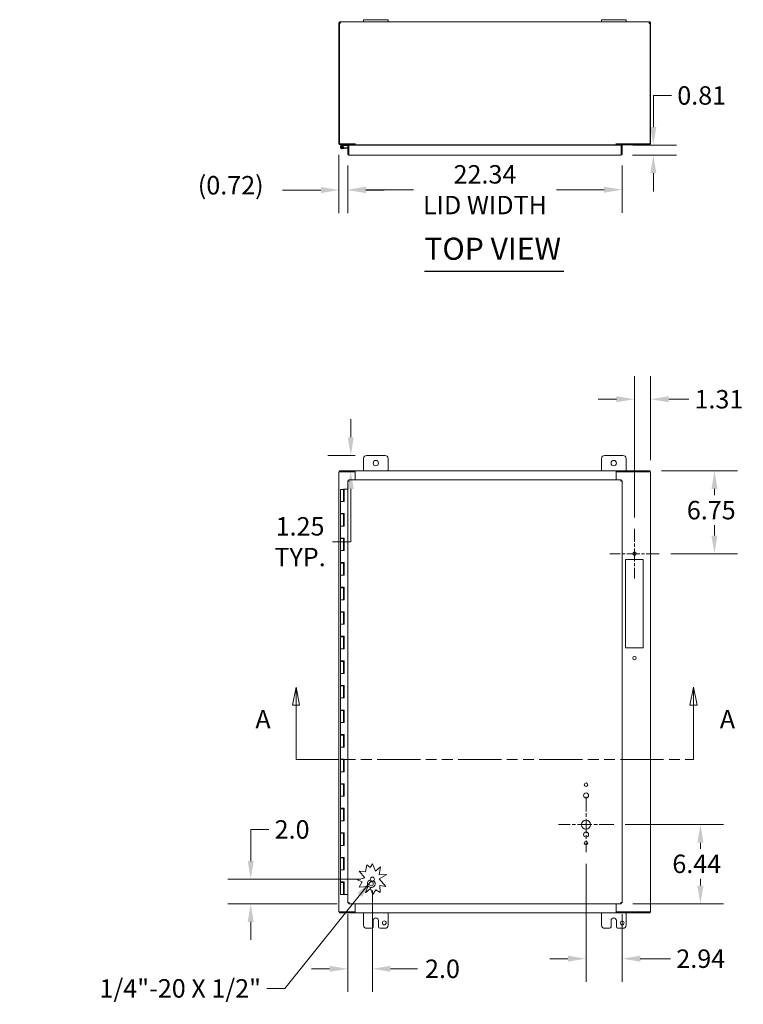
# Model space of a CAD drawing. Units: inches. Extents: x 11 to 245, y 6 to 148.
# Drawn here: x 42 to 101, y 68 to 148 of the extents above; entities that cross this region are included whole.
import ezdxf

# ---------------------------------------------------------------- set-up
doc = ezdxf.new("R2010")
doc.units = ezdxf.units.IN
doc.header["$LTSCALE"] = 15
doc.header["$MEASUREMENT"] = 0
doc.linetypes.add('CHAIN', pattern=[0.7087, 0.4724, -0.0591, 0.1181, -0.0591])
doc.linetypes.add('DOUBLE_DASH_CHAIN', pattern=[1.2403, 0.6614, -0.0827, 0.1654, -0.0827, 0.1654, -0.0827])
for name, color, linetype, lineweight in [('Center Mark (ANSI)', 7, 'Continuous', 5), ('Dimension (ANSI)', 7, 'Continuous', 5), ('Section Line (ANSI)', 7, 'DOUBLE_DASH_CHAIN', 5), ('Symbol (ANSI)', 7, 'Continuous', 5), ('Visible (ANSI)', 7, 'Continuous', 5)]:
    doc.layers.add(name, color=color, linetype=linetype, lineweight=lineweight)
doc.styles.add('ROMANS', font='romans.shx')
doc.styles.add('Text Style168', font='tahoma.ttf')
doc.dimstyles.new('Default (ANSI)', dxfattribs={"dimscale": 15, "dimtxt": 0.1, "dimasz": 0.098425, "dimexe": 0.125, "dimexo": 0.0625, "dimgap": 0.031496, "dimtad": 0, "dimtih": 1, "dimtoh": 1, "dimrnd": 1e-08, "dimzin": 0, "dimdsep": 46, "dimtxsty": 'ROMANS', "dimcen": 0.09, "dimdle": 0.393701, "dimclrd": 256, "dimclre": 256, "dimclrt": 256, "dimadec": 0, "dimazin": 0, "dimtfac": 1, "dimtofl": 0, "dimtmove": 0, "dimatfit": 3, "dimfxl": 1, "dimtolj": 1, "dimtzin": 0, "dimlwd": -1, "dimlwe": -1, "dimarcsym": 0})
doc.dimstyles.new('Default (ANSI)$7', dxfattribs={"dimscale": 15, "dimtxt": 0.1, "dimasz": 0.098425, "dimexe": 0.125, "dimexo": 0.0625, "dimgap": 0.031496, "dimtad": 0, "dimtih": 1, "dimtoh": 1, "dimrnd": 1e-08, "dimzin": 0, "dimdsep": 46, "dimtxsty": 'ROMANS', "dimcen": 0.09, "dimdle": 0.393701, "dimclrd": 256, "dimclre": 256, "dimclrt": 256, "dimadec": 0, "dimazin": 0, "dimtfac": 1, "dimtofl": 0, "dimtmove": 0, "dimatfit": 3, "dimfxl": 1, "dimtolj": 1, "dimtzin": 0, "dimlwd": -1, "dimlwe": -1, "dimarcsym": 0})

# ---------------------------------------------------------------- blocks, each defined once
blk = doc.blocks.new('2dTransSection0')
at = {"layer": 'Section Line (ANSI)', "linetype": 'Continuous'}
for p, q in [((4.2797, 6.2602), (4.2602, 6.1622)), ((4.2797, 6.1622), (4.2797, 6.2602)), ((4.2992, 6.1622), (4.2797, 6.2602)), ((6.4384, 6.2602), (6.4189, 6.1622)), ((6.4384, 6.1622), (6.4384, 6.2602)), ((6.4579, 6.1622), (6.4384, 6.2602)), ((4.2602, 6.1622), (4.2992, 6.1622)), ((4.2797, 5.8665), (4.2797, 6.1622)), ((6.4189, 6.1622), (6.4579, 6.1622)), ((6.4384, 5.8665), (6.4384, 6.1622)), ((4.2797, 5.8665), (4.2956, 5.8665)), ((6.4225, 5.8665), (6.4384, 5.8665))]:
    blk.add_line(p, q, dxfattribs=at)
at = {"layer": 'Section Line (ANSI)', "linetype": 'DOUBLE_DASH_CHAIN', "ltscale": 0.023667}
blk.add_line((4.2797, 5.8665), (6.4384, 5.8665), dxfattribs=at)
at = {"layer": 'Section Line (ANSI)', "linetype": 'Continuous', "flags": 128}
for points in [[(4.2992, 6.1622), (4.2797, 6.2602), (4.2602, 6.1622), (4.2992, 6.1622)], [(6.4579, 6.1622), (6.4384, 6.2602), (6.4189, 6.1622), (6.4579, 6.1622)]]:
    blk.add_lwpolyline(points, dxfattribs=at)
at = {"layer": 'Section Line (ANSI)'}
for points in [[(4.2992, 6.1622), (4.2797, 6.2602), (4.2602, 6.1622), (4.2992, 6.1622)], [(6.4579, 6.1622), (6.4384, 6.2602), (6.4189, 6.1622), (6.4579, 6.1622)]]:
    blk.add_solid(points, dxfattribs=at)
at = {"layer": 'Section Line (ANSI)', "char_height": 0.1, "attachment_point": 7, "style": 'ROMANS'}
for insert in [(4.059, 6.0043), (6.581, 6.0043)]:
    blk.add_mtext('A', dxfattribs=dict(at, insert=insert))
blk = doc.blocks.new('*D18')
at = {"layer": 'Defpoints', "color": 0, "transparency": 16777216}
for p in [(93.075, 117.336), (93.075, 111.431), (91.762, 106.775)]:
    blk.add_point(p, dxfattribs=at)
at = {"layer": 'Dimension (ANSI)', "transparency": 16777216}
for p, q in [((91.762, 107.713), (91.762, 119.211)), ((93.075, 112.368), (93.075, 119.211)), ((90.286, 117.336), (88.81, 117.336)), ((94.552, 117.336), (96.178, 117.336))]:
    blk.add_line(p, q, dxfattribs=at)
for points in [[(90.286, 117.582), (90.286, 117.09), (91.762, 117.336)], [(94.552, 117.582), (94.552, 117.09), (93.075, 117.336)]]:
    blk.add_solid(points, dxfattribs=at)
at = {"layer": 'Dimension (ANSI)', "transparency": 16777216, "insert": (96.651, 118.086), "char_height": 1.5, "attachment_point": 1, "style": 'ROMANS'}
blk.add_mtext('\\A1;1.31', dxfattribs=at)
blk = doc.blocks.new('*D19')
at = {"layer": 'Defpoints', "color": 0, "transparency": 16777216}
for p in [(93.038, 111.51), (98.277, 111.51), (93.778, 104.76)]:
    blk.add_point(p, dxfattribs=at)
at = {"layer": 'Dimension (ANSI)', "transparency": 16777216}
for p, q in [((93.976, 111.51), (100.152, 111.51)), ((98.277, 110.033), (98.277, 109.527)), ((98.277, 106.236), (98.277, 107.082)), ((94.715, 104.76), (100.152, 104.76))]:
    blk.add_line(p, q, dxfattribs=at)
for points in [[(98.031, 110.033), (98.523, 110.033), (98.277, 111.51)], [(98.031, 106.236), (98.523, 106.236), (98.277, 104.76)]]:
    blk.add_solid(points, dxfattribs=at)
at = {"layer": 'Dimension (ANSI)', "transparency": 16777216, "insert": (96.027, 109.055), "char_height": 1.5, "attachment_point": 1, "style": 'ROMANS'}
blk.add_mtext('\\A1;6.75', dxfattribs=at)
blk = doc.blocks.new('*D20')
at = {"layer": 'Defpoints', "color": 0, "transparency": 16777216}
for p in [(69.945, 112.76), (67.732, 111.51), (68.653, 111.51)]:
    blk.add_point(p, dxfattribs=at)
at = {"layer": 'Dimension (ANSI)', "transparency": 16777216}
for p, q in [((68.653, 114.236), (68.653, 115.712)), ((69.008, 112.76), (66.778, 112.76)), ((68.67, 111.51), (70.528, 111.51)), ((68.653, 110.033), (68.653, 105.736)), ((68.653, 105.736), (67.176, 105.736))]:
    blk.add_line(p, q, dxfattribs=at)
for points in [[(68.407, 114.236), (68.899, 114.236), (68.653, 112.76)], [(68.407, 110.033), (68.899, 110.033), (68.653, 111.51)]]:
    blk.add_solid(points, dxfattribs=at)
at = {"layer": 'Dimension (ANSI)', "transparency": 16777216, "insert": (64.525, 105.736), "char_height": 1.5, "attachment_point": 5, "style": 'ROMANS'}
blk.add_mtext('\\A1;1.25\\PTYP.', dxfattribs=at)
blk = doc.blocks.new('*D21')
at = {"layer": 'Defpoints', "color": 0, "transparency": 16777216}
for p in [(87.818, 80.45), (90.756, 76.337), (90.756, 71.786)]:
    blk.add_point(p, dxfattribs=at)
at = {"layer": 'Dimension (ANSI)', "transparency": 16777216}
for p, q in [((87.818, 79.513), (87.818, 69.911)), ((90.756, 75.399), (90.756, 69.911)), ((86.342, 71.786), (84.866, 71.786)), ((92.233, 71.786), (94.699, 71.786))]:
    blk.add_line(p, q, dxfattribs=at)
for points in [[(86.342, 72.032), (86.342, 71.54), (87.818, 71.786)], [(92.233, 72.032), (92.233, 71.54), (90.756, 71.786)]]:
    blk.add_solid(points, dxfattribs=at)
at = {"layer": 'Dimension (ANSI)', "transparency": 16777216, "insert": (95.172, 72.536), "char_height": 1.5, "attachment_point": 1, "style": 'ROMANS'}
blk.add_mtext('\\A1;2.94', dxfattribs=at)
blk = doc.blocks.new('*D22')
at = {"layer": 'Defpoints', "color": 0, "transparency": 16777216}
for p in [(90.682, 138.023), (90.651, 137.21), (93.298, 137.21)]:
    blk.add_point(p, dxfattribs=at)
at = {"layer": 'Dimension (ANSI)', "transparency": 16777216}
for p, q in [((93.298, 139.499), (93.298, 142.068)), ((93.298, 142.068), (94.774, 142.068)), ((91.619, 138.023), (95.173, 138.023)), ((91.589, 137.21), (95.173, 137.21)), ((93.298, 135.734), (93.298, 134.258))]:
    blk.add_line(p, q, dxfattribs=at)
for points in [[(93.052, 139.499), (93.544, 139.499), (93.298, 138.023)], [(93.052, 135.734), (93.544, 135.734), (93.298, 137.21)]]:
    blk.add_solid(points, dxfattribs=at)
at = {"layer": 'Dimension (ANSI)', "transparency": 16777216, "insert": (95.247, 142.818), "char_height": 1.5, "attachment_point": 1, "style": 'ROMANS'}
blk.add_mtext('\\A1;0.81', dxfattribs=at)
blk = doc.blocks.new('*D23')
at = {"layer": 'Defpoints', "color": 0, "transparency": 16777216}
for p in [(68.413, 137.316), (90.756, 137.316), (90.756, 134.395)]:
    blk.add_point(p, dxfattribs=at)
at = {"layer": 'Dimension (ANSI)', "transparency": 16777216}
for p, q in [((68.413, 136.378), (68.413, 132.52)), ((90.756, 136.378), (90.756, 132.52)), ((69.889, 134.395), (73.755, 134.395)), ((89.28, 134.395), (85.414, 134.395))]:
    blk.add_line(p, q, dxfattribs=at)
for points in [[(69.889, 134.641), (69.889, 134.149), (68.413, 134.395)], [(89.28, 134.641), (89.28, 134.149), (90.756, 134.395)]]:
    blk.add_solid(points, dxfattribs=at)
at = {"layer": 'Dimension (ANSI)', "transparency": 16777216, "insert": (79.584, 134.395), "char_height": 1.5, "attachment_point": 5, "style": 'ROMANS'}
blk.add_mtext('\\A1;22.34\\PLID WIDTH', dxfattribs=at)
blk = doc.blocks.new('*D24')
at = {"layer": 'Defpoints', "color": 0, "transparency": 16777216}
for p in [(67.695, 138.162), (68.413, 137.316), (68.413, 134.366)]:
    blk.add_point(p, dxfattribs=at)
at = {"layer": 'Dimension (ANSI)', "transparency": 16777216}
for p, q in [((67.695, 137.224), (67.695, 132.491)), ((68.413, 136.378), (68.413, 132.491)), ((66.219, 134.366), (63.098, 134.366)), ((69.889, 134.366), (71.365, 134.366))]:
    blk.add_line(p, q, dxfattribs=at)
for points in [[(66.219, 134.612), (66.219, 134.12), (67.695, 134.366)], [(69.889, 134.612), (69.889, 134.12), (68.413, 134.366)]]:
    blk.add_solid(points, dxfattribs=at)
at = {"layer": 'Dimension (ANSI)', "transparency": 16777216, "insert": (56.197, 135.509), "char_height": 1.5, "attachment_point": 1, "style": 'ROMANS'}
blk.add_mtext('\\A1;(0.72)', dxfattribs=at)
blk = doc.blocks.new('*D25')
at = {"layer": 'Defpoints', "color": 0, "transparency": 16777216}
for p in [(70.413, 78.262), (68.413, 76.337), (70.413, 70.963)]:
    blk.add_point(p, dxfattribs=at)
at = {"layer": 'Dimension (ANSI)', "transparency": 16777216}
for p, q in [((70.413, 77.325), (70.413, 69.088)), ((68.413, 75.399), (68.413, 69.088)), ((66.936, 70.963), (65.46, 70.963)), ((71.889, 70.963), (74.08, 70.963))]:
    blk.add_line(p, q, dxfattribs=at)
for points in [[(66.936, 71.209), (66.936, 70.717), (68.413, 70.963)], [(71.889, 71.209), (71.889, 70.717), (70.413, 70.963)]]:
    blk.add_solid(points, dxfattribs=at)
at = {"layer": 'Dimension (ANSI)', "transparency": 16777216, "insert": (76.123, 70.963), "char_height": 1.5, "attachment_point": 5, "style": 'ROMANS'}
blk.add_mtext('\\A1;2.0', dxfattribs=at)
blk = doc.blocks.new('*D26')
at = {"layer": 'Defpoints', "color": 0, "transparency": 16777216}
for p in [(60.506, 78.262), (70.413, 78.262), (68.487, 76.262)]:
    blk.add_point(p, dxfattribs=at)
at = {"layer": 'Dimension (ANSI)', "transparency": 16777216}
for p, q in [((60.506, 79.738), (60.506, 82.308)), ((60.506, 82.308), (61.983, 82.308)), ((69.475, 78.262), (58.631, 78.262)), ((67.55, 76.262), (58.631, 76.262)), ((60.506, 74.786), (60.506, 73.309))]:
    blk.add_line(p, q, dxfattribs=at)
for points in [[(60.26, 79.738), (60.752, 79.738), (60.506, 78.262)], [(60.26, 74.786), (60.752, 74.786), (60.506, 76.262)]]:
    blk.add_solid(points, dxfattribs=at)
at = {"layer": 'Dimension (ANSI)', "transparency": 16777216, "insert": (62.455, 83.058), "char_height": 1.5, "attachment_point": 1, "style": 'ROMANS'}
blk.add_mtext('\\A1;2.0', dxfattribs=at)
blk = doc.blocks.new('*D31')
at = {"layer": 'Defpoints', "color": 0, "transparency": 16777216}
for p in [(90.068, 82.7), (90.682, 76.262), (97.133, 76.262)]:
    blk.add_point(p, dxfattribs=at)
at = {"layer": 'Dimension (ANSI)', "transparency": 16777216}
for p, q in [((91.006, 82.7), (99.008, 82.7)), ((97.133, 81.224), (97.133, 80.733)), ((97.133, 77.738), (97.133, 78.288)), ((91.619, 76.262), (99.008, 76.262))]:
    blk.add_line(p, q, dxfattribs=at)
for points in [[(96.887, 81.224), (97.379, 81.224), (97.133, 82.7)], [(96.887, 77.738), (97.379, 77.738), (97.133, 76.262)]]:
    blk.add_solid(points, dxfattribs=at)
at = {"layer": 'Dimension (ANSI)', "transparency": 16777216, "insert": (94.847, 80.261), "char_height": 1.5, "attachment_point": 1, "style": 'ROMANS'}
blk.add_mtext('\\A1;6.44', dxfattribs=at)

msp = doc.modelspace()

# ---------------------------------------------------------------- linework, layer by layer
at = {"layer": 'Center Mark (ANSI)', "linetype": 'CHAIN', "ltscale": 0.149188}
for p, q in [((91.762, 106.775), (91.762, 102.744)), ((93.778, 104.76), (89.747, 104.76))]:
    msp.add_line(p, q, dxfattribs=at)
at = {"layer": 'Center Mark (ANSI)', "linetype": 'CHAIN', "ltscale": 0.166558}
for p, q in [((87.818, 84.95), (87.818, 80.45)), ((90.068, 82.7), (85.568, 82.7))]:
    msp.add_line(p, q, dxfattribs=at)
at = {"layer": 'Symbol (ANSI)', "lineweight": 30}
msp.add_line((74.647, 127.758), (86.004, 127.758), dxfattribs=at)
at = {"layer": 'Visible (ANSI)'}
for p, q in [((67.695, 147.926), (67.695, 147.951)), ((67.746, 147.951), (67.695, 147.951)), ((67.732, 147.926), (67.695, 147.926)), ((67.695, 147.926), (67.695, 138.162)), ((67.732, 138.13), (67.732, 147.929)), ((67.769, 147.926), (67.741, 147.926)), ((67.769, 147.951), (67.746, 147.951)), ((67.769, 147.951), (67.769, 147.926)), ((67.769, 147.926), (67.769, 147.925)), ((67.801, 148.006), (67.801, 148.056)), ((67.801, 148.056), (67.813, 148.056)), ((67.801, 147.982), (67.801, 148.006)), ((67.813, 147.982), (67.801, 147.982)), ((67.813, 148.006), (67.813, 148.056)), ((67.813, 148.056), (69.695, 148.056)), ((67.813, 147.982), (67.813, 148.006)), ((69.695, 148.236), (69.945, 148.236)), ((69.695, 148.236), (69.695, 148.056)), ((69.945, 148.056), (69.695, 148.056)), ((71.445, 148.236), (69.945, 148.236)), ((69.945, 148.056), (71.445, 148.056)), ((71.445, 148.236), (71.695, 148.236)), ((71.695, 148.056), (71.445, 148.056)), ((71.695, 148.056), (71.695, 148.236)), ((71.695, 148.056), (89.075, 148.056)), ((89.075, 148.236), (89.325, 148.236)), ((89.075, 148.236), (89.075, 148.056)), ((89.325, 148.056), (89.075, 148.056)), ((90.825, 148.236), (89.325, 148.236)), ((89.325, 148.056), (90.825, 148.056)), ((90.825, 148.236), (91.075, 148.236)), ((91.075, 148.056), (90.825, 148.056)), ((91.075, 148.056), (91.075, 148.236)), ((91.075, 148.056), (92.958, 148.056)), ((92.958, 148.056), (92.958, 148.006)), ((92.958, 148.056), (92.97, 148.056)), ((92.958, 148.006), (92.958, 147.982)), ((92.97, 147.982), (92.958, 147.982)), ((92.97, 148.056), (92.97, 148.006)), ((92.97, 148.006), (92.97, 147.982)), ((93.025, 147.951), (93.001, 147.951)), ((93.001, 147.926), (93.001, 147.951)), ((93.03, 147.926), (93.001, 147.926)), ((93.001, 147.925), (93.001, 147.926)), ((93.075, 147.951), (93.025, 147.951)), ((93.038, 147.929), (93.038, 138.13)), ((93.075, 147.926), (93.038, 147.926)), ((93.075, 147.951), (93.075, 147.926)), ((93.075, 138.162), (93.075, 147.926)), ((69.009, 138.13), (67.732, 138.13)), ((69.008, 138.056), (67.801, 138.056)), ((67.879, 137.969), (68.055, 138.055)), ((68.004, 137.96), (67.906, 137.913)), ((67.96, 137.913), (68.023, 137.944)), ((68.069, 137.992), (68.004, 137.96)), ((68.058, 138.056), (68.114, 137.994)), ((68.114, 137.994), (68.076, 137.994)), ((68.114, 137.994), (68.413, 137.994)), ((68.487, 138.023), (68.413, 138.023)), ((68.413, 138.023), (68.413, 137.316)), ((68.487, 137.316), (68.487, 138.023)), ((68.487, 137.316), (68.487, 138.023)), ((68.487, 138.023), (90.682, 138.023)), ((68.487, 137.994), (68.487, 137.994)), ((68.684, 138.056), (68.684, 138.023)), ((68.934, 138.023), (68.934, 138.025)), ((69.008, 138.13), (69.008, 138.056)), ((69.008, 138.025), (69.008, 138.023)), ((69.009, 138.056), (69.009, 138.162)), ((69.009, 138.162), (69.009, 138.162)), ((69.009, 138.13), (69.009, 138.162)), ((69.009, 138.162), (69.009, 138.162)), ((69.009, 138.056), (69.009, 138.025)), ((69.009, 138.056), (90.262, 138.056)), ((69.009, 138.025), (69.009, 138.023)), ((90.262, 138.056), (90.262, 138.162)), ((90.262, 138.162), (90.262, 138.13)), ((90.262, 138.162), (90.262, 138.162)), ((90.262, 138.162), (90.262, 138.162)), ((93.038, 138.13), (90.262, 138.13)), ((90.262, 138.056), (90.262, 138.025)), ((90.262, 138.023), (90.262, 138.025)), ((90.263, 138.056), (90.263, 138.13)), ((92.97, 138.056), (90.263, 138.056)), ((90.263, 138.023), (90.263, 138.025)), ((90.337, 138.025), (90.337, 138.023)), ((90.682, 137.316), (90.682, 138.023)), ((90.682, 138.023), (90.756, 138.023)), ((90.682, 138.023), (90.682, 137.316)), ((90.756, 137.316), (90.756, 138.023)), ((68.124, 137.748), (67.945, 137.732)), ((68.047, 137.804), (68.119, 137.81)), ((68.413, 137.836), (68.119, 137.81)), ((68.119, 137.81), (68.124, 137.748)), ((68.413, 137.773), (68.124, 137.748)), ((68.487, 137.316), (68.413, 137.316)), ((90.651, 137.21), (68.518, 137.21)), ((90.682, 137.316), (90.756, 137.316)), ((69.695, 111.51), (69.695, 112.51)), ((69.945, 112.76), (71.445, 112.76)), ((71.695, 112.51), (71.695, 111.51)), ((89.075, 111.51), (89.075, 112.51)), ((89.325, 112.76), (90.825, 112.76)), ((91.075, 112.51), (91.075, 111.51)), ((67.801, 111.431), (67.695, 111.431)), ((67.695, 75.589), (67.695, 111.431)), ((69.009, 111.51), (67.732, 111.51)), ((67.732, 111.436), (67.732, 111.51)), ((69.009, 111.436), (67.732, 111.436)), ((69.008, 111.431), (67.801, 111.431)), ((69.008, 111.431), (69.008, 110.762)), ((69.009, 111.404), (69.009, 111.51)), ((69.009, 111.51), (90.262, 111.51)), ((69.009, 111.51), (69.009, 111.51)), ((69.009, 111.436), (69.009, 111.51)), ((69.009, 111.436), (69.009, 111.436)), ((90.262, 111.404), (90.262, 111.51)), ((90.262, 111.51), (90.262, 111.436)), ((90.262, 111.51), (90.262, 111.51)), ((93.038, 111.51), (90.262, 111.51)), ((90.262, 111.436), (90.262, 111.436)), ((93.038, 111.436), (90.262, 111.436)), ((92.97, 111.431), (90.263, 111.431)), ((90.263, 110.762), (90.263, 111.431)), ((92.97, 111.431), (93.075, 111.431)), ((93.038, 111.436), (93.038, 111.51)), ((93.075, 111.431), (93.075, 75.589)), ((68.413, 76.337), (68.413, 110.687)), ((68.487, 110.687), (68.413, 110.687)), ((68.487, 110.762), (90.682, 110.762)), ((68.487, 110.688), (68.487, 110.762)), ((69.009, 111.404), (69.009, 110.762)), ((90.262, 110.762), (90.262, 111.404)), ((90.682, 110.688), (90.682, 110.762)), ((90.682, 110.687), (90.756, 110.687)), ((90.756, 110.687), (90.756, 76.337)), ((67.809, 109.992), (68.059, 109.992)), ((67.809, 109.992), (67.809, 109.012)), ((68.058, 110.012), (68.114, 110.012)), ((68.058, 109.992), (68.058, 110.012)), ((68.069, 109.992), (68.059, 109.992)), ((68.059, 109.992), (68.059, 109.012)), ((68.076, 109.992), (68.069, 109.992)), ((68.114, 109.992), (68.076, 109.992)), ((68.114, 110.012), (68.114, 109.992)), ((68.114, 110.012), (68.119, 110.012)), ((68.119, 110.012), (68.124, 110.012)), ((68.119, 109.012), (68.119, 110.012)), ((68.124, 110.012), (68.124, 109.012)), ((68.413, 110.012), (68.124, 110.012)), ((67.945, 109.012), (67.809, 109.012)), ((67.809, 109.012), (67.945, 109.012)), ((67.809, 109.012), (67.809, 108.032)), ((68.124, 109.012), (67.945, 109.012)), ((67.945, 108.032), (67.809, 108.032)), ((67.809, 107.992), (68.059, 107.992)), ((67.809, 107.992), (67.809, 107.012)), ((67.945, 108.032), (68.124, 108.032)), ((68.058, 107.992), (68.058, 108.032)), ((68.069, 107.992), (68.059, 107.992)), ((68.059, 107.992), (68.059, 107.012)), ((68.076, 107.992), (68.069, 107.992)), ((68.114, 107.992), (68.076, 107.992)), ((68.114, 108.032), (68.114, 107.992)), ((68.119, 107.012), (68.119, 108.032)), ((68.124, 108.032), (68.124, 107.012)), ((67.945, 107.012), (67.809, 107.012)), ((67.809, 107.012), (67.945, 107.012)), ((67.809, 107.012), (67.809, 106.032)), ((68.124, 107.012), (67.945, 107.012)), ((67.945, 106.032), (67.809, 106.032)), ((67.809, 105.992), (68.059, 105.992)), ((67.809, 105.992), (67.809, 105.012)), ((67.945, 106.032), (68.124, 106.032)), ((68.058, 105.992), (68.058, 106.032)), ((68.069, 105.992), (68.059, 105.992)), ((68.059, 105.992), (68.059, 105.012)), ((68.076, 105.992), (68.069, 105.992)), ((68.114, 105.992), (68.076, 105.992)), ((68.114, 106.032), (68.114, 105.992)), ((68.119, 105.012), (68.119, 106.032)), ((68.124, 106.032), (68.124, 105.012)), ((67.945, 105.012), (67.809, 105.012)), ((67.809, 105.012), (67.945, 105.012)), ((67.809, 105.012), (67.809, 104.032)), ((68.124, 105.012), (67.945, 105.012)), ((91.043, 104.291), (92.481, 104.291)), ((91.043, 97.103), (91.043, 104.291)), ((92.481, 104.291), (92.481, 97.103)), ((67.945, 104.032), (67.809, 104.032)), ((67.809, 103.992), (68.059, 103.992)), ((67.809, 103.992), (67.809, 103.012)), ((67.945, 104.032), (68.124, 104.032)), ((68.058, 103.992), (68.058, 104.032)), ((68.069, 103.992), (68.059, 103.992)), ((68.059, 103.992), (68.059, 103.012)), ((68.076, 103.992), (68.069, 103.992)), ((68.114, 103.992), (68.076, 103.992)), ((68.114, 104.032), (68.114, 103.992)), ((68.119, 103.012), (68.119, 104.032)), ((68.124, 104.032), (68.124, 103.012)), ((67.945, 103.012), (67.809, 103.012)), ((67.809, 103.012), (67.945, 103.012)), ((67.809, 103.012), (67.809, 102.032)), ((68.124, 103.012), (67.945, 103.012)), ((67.945, 102.032), (67.809, 102.032)), ((67.809, 101.992), (68.059, 101.992)), ((67.809, 101.992), (67.809, 101.012)), ((67.945, 102.032), (68.124, 102.032)), ((68.058, 101.992), (68.058, 102.032)), ((68.069, 101.992), (68.059, 101.992)), ((68.059, 101.992), (68.059, 101.012)), ((68.076, 101.992), (68.069, 101.992)), ((68.114, 101.992), (68.076, 101.992)), ((68.114, 102.032), (68.114, 101.992)), ((68.119, 101.012), (68.119, 102.032)), ((68.124, 102.032), (68.124, 101.012)), ((67.945, 101.012), (67.809, 101.012)), ((67.809, 101.012), (67.945, 101.012)), ((67.809, 101.012), (67.809, 100.032)), ((68.124, 101.012), (67.945, 101.012)), ((67.945, 100.032), (67.809, 100.032)), ((67.809, 99.992), (68.059, 99.992)), ((67.809, 99.992), (67.809, 99.012)), ((67.945, 100.032), (68.124, 100.032)), ((68.058, 99.992), (68.058, 100.032)), ((68.069, 99.992), (68.059, 99.992)), ((68.059, 99.992), (68.059, 99.012)), ((68.076, 99.992), (68.069, 99.992)), ((68.114, 99.992), (68.076, 99.992)), ((68.114, 100.032), (68.114, 99.992)), ((68.119, 99.012), (68.119, 100.032)), ((68.124, 100.032), (68.124, 99.012)), ((67.945, 99.012), (67.809, 99.012)), ((67.809, 99.012), (67.945, 99.012)), ((67.809, 99.012), (67.809, 98.032)), ((68.124, 99.012), (67.945, 99.012)), ((67.945, 98.032), (67.809, 98.032)), ((67.809, 97.992), (68.059, 97.992)), ((67.809, 97.992), (67.809, 97.012)), ((67.945, 98.032), (68.124, 98.032)), ((68.058, 97.992), (68.058, 98.032)), ((68.069, 97.992), (68.059, 97.992)), ((68.059, 97.992), (68.059, 97.012)), ((68.076, 97.992), (68.069, 97.992)), ((68.114, 97.992), (68.076, 97.992)), ((68.114, 98.032), (68.114, 97.992)), ((68.119, 97.012), (68.119, 98.032)), ((68.124, 98.032), (68.124, 97.012)), ((67.945, 97.012), (67.809, 97.012)), ((67.809, 97.012), (67.945, 97.012)), ((67.809, 97.012), (67.809, 96.032)), ((68.124, 97.012), (67.945, 97.012)), ((92.481, 97.103), (91.043, 97.103)), ((67.945, 96.032), (67.809, 96.032)), ((67.809, 95.992), (68.059, 95.992)), ((67.809, 95.992), (67.809, 95.012)), ((67.945, 96.032), (68.124, 96.032)), ((68.058, 95.992), (68.058, 96.032)), ((68.069, 95.992), (68.059, 95.992)), ((68.059, 95.992), (68.059, 95.012)), ((68.076, 95.992), (68.069, 95.992)), ((68.114, 95.992), (68.076, 95.992)), ((68.114, 96.032), (68.114, 95.992)), ((68.119, 95.012), (68.119, 96.032)), ((68.124, 96.032), (68.124, 95.012)), ((67.945, 95.012), (67.809, 95.012)), ((67.809, 95.012), (67.945, 95.012)), ((67.809, 95.012), (67.809, 94.032)), ((68.124, 95.012), (67.945, 95.012)), ((67.945, 94.032), (67.809, 94.032)), ((67.809, 93.992), (68.059, 93.992)), ((67.809, 93.992), (67.809, 93.012)), ((67.945, 94.032), (68.124, 94.032)), ((68.058, 93.992), (68.058, 94.032)), ((68.069, 93.992), (68.059, 93.992)), ((68.059, 93.992), (68.059, 93.012)), ((68.076, 93.992), (68.069, 93.992)), ((68.114, 93.992), (68.076, 93.992)), ((68.114, 94.032), (68.114, 93.992)), ((68.119, 93.012), (68.119, 94.032)), ((68.124, 94.032), (68.124, 93.012)), ((67.945, 93.012), (67.809, 93.012)), ((67.809, 93.012), (67.945, 93.012)), ((67.809, 93.012), (67.809, 92.032)), ((68.124, 93.012), (67.945, 93.012)), ((67.945, 92.032), (67.809, 92.032)), ((67.809, 91.992), (68.059, 91.992)), ((67.809, 91.992), (67.809, 91.012)), ((67.945, 92.032), (68.124, 92.032)), ((68.058, 91.992), (68.058, 92.032)), ((68.069, 91.992), (68.059, 91.992)), ((68.059, 91.992), (68.059, 91.012)), ((68.076, 91.992), (68.069, 91.992)), ((68.114, 91.992), (68.076, 91.992)), ((68.114, 92.032), (68.114, 91.992)), ((68.119, 91.012), (68.119, 92.032)), ((68.124, 92.032), (68.124, 91.012)), ((67.945, 91.012), (67.809, 91.012)), ((67.809, 91.012), (67.945, 91.012)), ((67.809, 91.012), (67.809, 90.032)), ((68.124, 91.012), (67.945, 91.012)), ((67.945, 90.032), (67.809, 90.032)), ((67.809, 89.992), (68.059, 89.992)), ((67.809, 89.992), (67.809, 89.012)), ((67.945, 90.032), (68.124, 90.032)), ((68.058, 89.992), (68.058, 90.032)), ((68.069, 89.992), (68.059, 89.992)), ((68.059, 89.992), (68.059, 89.012)), ((68.076, 89.992), (68.069, 89.992)), ((68.114, 89.992), (68.076, 89.992)), ((68.114, 90.032), (68.114, 89.992)), ((68.119, 89.012), (68.119, 90.032)), ((68.124, 90.032), (68.124, 89.012)), ((67.945, 89.012), (67.809, 89.012)), ((67.809, 89.012), (67.945, 89.012)), ((67.809, 89.012), (67.809, 88.032)), ((68.124, 89.012), (67.945, 89.012)), ((67.945, 88.032), (67.809, 88.032)), ((67.809, 87.992), (68.059, 87.992)), ((67.809, 87.992), (67.809, 87.012)), ((67.945, 88.032), (68.124, 88.032)), ((68.058, 87.992), (68.058, 88.032)), ((68.069, 87.992), (68.059, 87.992)), ((68.059, 87.992), (68.059, 87.012)), ((68.076, 87.992), (68.069, 87.992)), ((68.114, 87.992), (68.076, 87.992)), ((68.114, 88.032), (68.114, 87.992)), ((68.119, 87.012), (68.119, 88.032)), ((68.124, 88.032), (68.124, 87.012)), ((67.945, 87.012), (67.809, 87.012)), ((67.809, 87.012), (67.945, 87.012)), ((67.809, 87.012), (67.809, 86.032)), ((68.124, 87.012), (67.945, 87.012)), ((67.945, 86.032), (67.809, 86.032)), ((67.809, 85.992), (68.059, 85.992)), ((67.809, 85.992), (67.809, 85.012)), ((67.945, 86.032), (68.124, 86.032)), ((68.058, 85.992), (68.058, 86.032)), ((68.069, 85.992), (68.059, 85.992)), ((68.059, 85.992), (68.059, 85.012)), ((68.076, 85.992), (68.069, 85.992)), ((68.114, 85.992), (68.076, 85.992)), ((68.114, 86.032), (68.114, 85.992)), ((68.119, 85.012), (68.119, 86.032)), ((68.124, 86.032), (68.124, 85.012)), ((67.945, 85.012), (67.809, 85.012)), ((67.809, 85.012), (67.945, 85.012)), ((67.809, 85.012), (67.809, 84.032)), ((68.124, 85.012), (67.945, 85.012)), ((67.945, 84.032), (67.809, 84.032)), ((67.809, 83.992), (68.059, 83.992)), ((67.809, 83.992), (67.809, 83.012)), ((67.945, 84.032), (68.124, 84.032)), ((68.058, 83.992), (68.058, 84.032)), ((68.069, 83.992), (68.059, 83.992)), ((68.059, 83.992), (68.059, 83.012)), ((68.076, 83.992), (68.069, 83.992)), ((68.114, 83.992), (68.076, 83.992)), ((68.114, 84.032), (68.114, 83.992)), ((68.119, 83.012), (68.119, 84.032)), ((68.124, 84.032), (68.124, 83.012)), ((67.945, 83.012), (67.809, 83.012)), ((67.809, 83.012), (67.945, 83.012)), ((67.809, 83.012), (67.809, 82.032)), ((68.124, 83.012), (67.945, 83.012)), ((67.945, 82.032), (67.809, 82.032)), ((67.809, 81.992), (68.059, 81.992)), ((67.809, 81.992), (67.809, 81.012)), ((67.945, 82.032), (68.124, 82.032)), ((68.058, 81.992), (68.058, 82.032)), ((68.069, 81.992), (68.059, 81.992)), ((68.059, 81.992), (68.059, 81.012)), ((68.076, 81.992), (68.069, 81.992)), ((68.114, 81.992), (68.076, 81.992)), ((68.114, 82.032), (68.114, 81.992)), ((68.119, 81.012), (68.119, 82.032)), ((68.124, 82.032), (68.124, 81.012)), ((67.945, 81.012), (67.809, 81.012)), ((67.809, 81.012), (67.945, 81.012)), ((67.809, 81.012), (67.809, 80.032)), ((68.124, 81.012), (67.945, 81.012)), ((67.945, 80.032), (67.809, 80.032)), ((67.809, 79.992), (68.059, 79.992)), ((67.809, 79.992), (67.809, 79.012)), ((67.945, 80.032), (68.124, 80.032)), ((68.058, 79.992), (68.058, 80.032)), ((68.069, 79.992), (68.059, 79.992)), ((68.059, 79.992), (68.059, 79.012)), ((68.076, 79.992), (68.069, 79.992)), ((68.114, 79.992), (68.076, 79.992)), ((68.114, 80.032), (68.114, 79.992)), ((68.119, 79.012), (68.119, 80.032)), ((68.124, 80.032), (68.124, 79.012)), ((69.848, 78.861), (69.958, 79.427)), ((69.958, 79.427), (70.24, 79.223)), ((70.24, 79.223), (70.413, 79.512)), ((70.413, 79.512), (70.663, 78.904)), ((67.945, 79.012), (67.809, 79.012)), ((67.809, 79.012), (67.945, 79.012)), ((67.809, 79.012), (67.809, 78.032)), ((68.124, 79.012), (67.945, 79.012)), ((69.79, 78.363), (69.338, 78.9)), ((69.338, 78.9), (69.848, 78.861)), ((70.663, 78.904), (71.085, 79.26)), ((71.085, 79.26), (70.959, 78.614)), ((71.602, 78.646), (70.959, 78.295)), ((70.959, 78.614), (71.602, 78.646)), ((67.945, 78.032), (67.809, 78.032)), ((67.809, 77.992), (68.059, 77.992)), ((67.809, 77.992), (67.809, 77.012)), ((67.945, 78.032), (68.124, 78.032)), ((68.058, 77.992), (68.058, 78.032)), ((68.069, 77.992), (68.059, 77.992)), ((68.059, 77.992), (68.059, 77.012)), ((68.076, 77.992), (68.069, 77.992)), ((68.114, 77.992), (68.076, 77.992)), ((68.114, 78.032), (68.114, 77.992)), ((68.119, 77.012), (68.119, 78.032)), ((68.124, 78.032), (68.124, 77.012)), ((69.164, 78.207), (69.79, 78.363)), ((69.594, 78.035), (69.164, 78.207)), ((69.343, 77.615), (69.594, 78.035)), ((70.959, 78.295), (71.502, 77.65)), ((68.059, 77.012), (67.809, 77.012)), ((68.059, 77.012), (68.069, 77.012)), ((68.069, 77.012), (68.076, 77.012)), ((68.076, 77.012), (68.119, 77.012)), ((68.124, 77.012), (68.119, 77.012)), ((68.124, 77.012), (68.413, 77.012)), ((70.034, 77.65), (69.343, 77.615)), ((69.848, 77.147), (70.034, 77.65)), ((70.26, 77.494), (69.848, 77.147)), ((70.458, 77.013), (70.26, 77.494)), ((70.69, 77.402), (70.458, 77.013)), ((71.05, 77.187), (70.69, 77.402)), ((71.022, 77.744), (71.05, 77.187)), ((71.502, 77.65), (71.022, 77.744)), ((68.487, 76.337), (68.413, 76.337)), ((68.487, 76.336), (68.487, 76.262)), ((90.682, 76.262), (68.487, 76.262)), ((69.008, 76.262), (69.008, 75.589)), ((69.009, 76.262), (69.009, 75.615)), ((90.262, 75.615), (90.262, 76.262)), ((90.263, 75.589), (90.263, 76.262)), ((90.682, 76.337), (90.756, 76.337)), ((90.682, 76.336), (90.682, 76.262)), ((67.801, 75.589), (67.695, 75.589)), ((67.732, 75.584), (69.009, 75.584)), ((67.732, 75.584), (67.732, 75.51)), ((67.732, 75.51), (69.009, 75.51)), ((67.801, 75.589), (69.008, 75.589)), ((69.009, 75.615), (69.009, 75.51)), ((69.009, 75.51), (69.009, 75.584)), ((69.009, 75.584), (69.009, 75.584)), ((90.262, 75.51), (69.009, 75.51)), ((69.009, 75.51), (69.009, 75.51)), ((69.695, 74.51), (69.695, 75.51)), ((71.695, 75.51), (71.695, 74.51)), ((89.075, 74.51), (89.075, 75.51)), ((90.262, 75.615), (90.262, 75.51)), ((90.262, 75.584), (90.262, 75.584)), ((90.262, 75.584), (90.262, 75.51)), ((90.262, 75.584), (93.038, 75.584)), ((90.262, 75.51), (90.262, 75.51)), ((90.262, 75.51), (93.038, 75.51)), ((90.263, 75.589), (92.97, 75.589)), ((91.075, 75.51), (91.075, 74.51)), ((92.97, 75.589), (93.075, 75.589)), ((93.038, 75.584), (93.038, 75.51)), ((70.476, 74.385), (70.476, 74.885)), ((70.914, 74.885), (70.914, 74.385)), ((89.856, 74.385), (89.856, 74.885)), ((90.294, 74.885), (90.294, 74.385)), ((70.351, 74.26), (69.945, 74.26)), ((71.445, 74.26), (71.039, 74.26)), ((89.731, 74.26), (89.325, 74.26)), ((90.825, 74.26), (90.419, 74.26))]:
    msp.add_line(p, q, dxfattribs=at)
for centre, radius in [((67.934, 137.856), 0.06), ((70.695, 112.135), 0.219), ((90.075, 112.135), 0.219), ((91.762, 104.76), 0.141), ((91.762, 96.26), 0.141), ((87.818, 85.95), 0.14), ((87.818, 85.075), 0.203), ((87.818, 82.7), 0.375), ((87.818, 81.887), 0.203), ((87.818, 81.2), 0.14), ((70.325, 77.89), 0.165), ((70.413, 78.262), 0.169), ((71.382, 74.698), 0.156), ((90.762, 74.698), 0.156)]:
    msp.add_circle(centre, radius, dxfattribs=at)
for centre, radius, start, end in [((67.758, 147.994), 0.07, 248.98043, 321.9526), ((93.013, 147.994), 0.07, 218.0474, 291.01957), ((67.801, 138.162), 0.105, 180, 270), ((67.934, 137.856), 0.125, 116.11525, 44.49712), ((67.934, 137.856), 0.0625, 116.11832, 65.21242), ((67.934, 137.856), 0.0625, 65.21242, 116.11832), ((67.934, 137.856), 0.125, 56.11832, 56.12049), ((67.934, 137.856), 0.125, 44.49712, 56.11832), ((68.061, 138.041), 0.015, 102.22467, 116.11525), ((68.061, 138.041), 0.015, 90, 102.22467), ((68.076, 137.979), 0.015, 90, 116.11525), ((68.903, 138.025), 0.0313, 0, 90), ((68.903, 138.025), 0.105, 0, 17.27223), ((90.368, 138.025), 0.105, 162.72777, 180), ((90.368, 138.025), 0.0312, 90, 180), ((92.97, 138.162), 0.105, 270, 0), ((68.487, 137.779), 0.0625, 89.35176, 90), ((69.945, 112.51), 0.25, 90, 180), ((71.445, 112.51), 0.25, 0, 90), ((89.325, 112.51), 0.25, 90, 180), ((90.825, 112.51), 0.25, 0, 90), ((70.325, 77.89), 0.313, 102.45247, 51.23484), ((70.695, 74.885), 0.219, 0, 180), ((90.075, 74.885), 0.219, 0, 180), ((69.945, 74.51), 0.25, 180, 270), ((70.351, 74.385), 0.125, 270, 0), ((71.039, 74.385), 0.125, 180, 270), ((71.445, 74.51), 0.25, 270, 0), ((89.325, 74.51), 0.25, 180, 270), ((89.731, 74.385), 0.125, 270, 0), ((90.419, 74.385), 0.125, 180, 270), ((90.825, 74.51), 0.25, 270, 0)]:
    msp.add_arc(centre, radius, start, end, dxfattribs=at)
for points, knots in [([(67.695, 147.951), (67.695, 147.973), (67.704, 148.001), (67.723, 148.022), (67.741, 148.043), (67.769, 148.054), (67.792, 148.056), (67.795, 148.056), (67.798, 148.056), (67.801, 148.056)], [-2.234849, -2.234849, -2.234849, -2.234849, -1.609709, -1.609709, -1.609709, -0.984221, -0.984221, -0.984221, -0.906744, -0.906744, -0.906744, -0.906744]), ([(67.801, 147.982), (67.792, 147.982), (67.78, 147.977), (67.774, 147.968), (67.771, 147.963), (67.769, 147.956), (67.769, 147.951)], [0.906744, 0.906744, 0.906744, 0.906744, 1.740666, 1.740666, 1.740666, 2.234849, 2.234849, 2.234849, 2.234849]), ([(67.813, 148.056), (67.822, 148.056), (67.827, 148.048), (67.828, 148.029), (67.828, 148.01), (67.824, 147.983), (67.816, 147.96), (67.815, 147.957), (67.814, 147.954), (67.813, 147.951)], [-0.664052, -0.664052, -0.664052, -0.664052, -0.038913, -0.038913, -0.038913, 0.586575, 0.586575, 0.586575, 0.664052, 0.664052, 0.664052, 0.664052]), ([(92.958, 147.951), (92.949, 147.973), (92.944, 148.001), (92.943, 148.022), (92.943, 148.043), (92.947, 148.054), (92.955, 148.056), (92.956, 148.056), (92.957, 148.056), (92.958, 148.056)], [2.47754, 2.47754, 2.47754, 2.47754, 3.10268, 3.10268, 3.10268, 3.728168, 3.728168, 3.728168, 3.805645, 3.805645, 3.805645, 3.805645]), ([(92.97, 148.056), (92.992, 148.056), (93.02, 148.048), (93.041, 148.029), (93.062, 148.01), (93.073, 147.983), (93.075, 147.96), (93.075, 147.957), (93.075, 147.954), (93.075, 147.951)], [-2.234849, -2.234849, -2.234849, -2.234849, -1.609709, -1.609709, -1.609709, -0.984221, -0.984221, -0.984221, -0.906744, -0.906744, -0.906744, -0.906744]), ([(93.001, 147.951), (93.001, 147.96), (92.996, 147.972), (92.987, 147.977), (92.982, 147.981), (92.975, 147.982), (92.97, 147.982)], [0.906744, 0.906744, 0.906744, 0.906744, 1.740666, 1.740666, 1.740666, 2.234849, 2.234849, 2.234849, 2.234849]), ([(68.413, 137.316), (68.413, 137.277), (68.435, 137.24), (68.47, 137.222), (68.484, 137.214), (68.501, 137.21), (68.518, 137.21)], [0, 0, 0, 0, 1.095058, 1.095058, 1.095058, 1.570796, 1.570796, 1.570796, 1.570796]), ([(68.518, 137.21), (68.511, 137.21), (68.504, 137.233), (68.497, 137.267), (68.493, 137.282), (68.49, 137.299), (68.487, 137.316)], [0, 0, 0, 0, 1.095058, 1.095058, 1.095058, 1.570796, 1.570796, 1.570796, 1.570796]), ([(68.49, 137.302), (68.488, 137.305), (68.487, 137.309), (68.487, 137.313), (68.487, 137.314), (68.487, 137.315), (68.487, 137.316)], [1.1074378, 1.1074378, 1.1074378, 1.1074378, 1.4834748, 1.4834748, 1.4834748, 1.5707963, 1.5707963, 1.5707963, 1.5707963]), ([(90.651, 137.21), (90.689, 137.21), (90.727, 137.233), (90.745, 137.267), (90.752, 137.282), (90.756, 137.299), (90.756, 137.316)], [0, 0, 0, 0, 1.095058, 1.095058, 1.095058, 1.570796, 1.570796, 1.570796, 1.570796]), ([(90.682, 137.316), (90.674, 137.277), (90.667, 137.24), (90.66, 137.222), (90.657, 137.214), (90.654, 137.21), (90.651, 137.21)], [0, 0, 0, 0, 1.095058, 1.095058, 1.095058, 1.570796, 1.570796, 1.570796, 1.570796]), ([(90.679, 137.302), (90.681, 137.305), (90.682, 137.309), (90.682, 137.313), (90.682, 137.314), (90.682, 137.315), (90.682, 137.316)], [1.1074378, 1.1074378, 1.1074378, 1.1074378, 1.4834748, 1.4834748, 1.4834748, 1.5707963, 1.5707963, 1.5707963, 1.5707963]), ([(92.944, 111.431), (92.944, 111.431), (92.944, 111.431), (92.944, 111.431), (92.946, 111.434), (92.951, 111.436), (92.958, 111.436)], [3.3086377, 3.3086377, 3.3086377, 3.3086377, 3.311462, 3.311462, 3.311462, 3.805645, 3.805645, 3.805645, 3.805645]), ([(68.413, 110.687), (68.413, 110.68), (68.435, 110.673), (68.47, 110.666), (68.484, 110.663), (68.501, 110.66), (68.518, 110.657)], [0, 0, 0, 0, 1.095058, 1.095058, 1.095058, 1.570796, 1.570796, 1.570796, 1.570796]), ([(68.518, 110.657), (68.511, 110.695), (68.504, 110.733), (68.497, 110.75), (68.493, 110.758), (68.49, 110.762), (68.487, 110.762)], [0, 0, 0, 0, 1.095058, 1.095058, 1.095058, 1.570796, 1.570796, 1.570796, 1.570796]), ([(68.518, 110.657), (68.508, 110.672), (68.499, 110.687), (68.489, 110.688), (68.488, 110.688), (68.488, 110.688), (68.487, 110.688)], [0, 0, 0, 0, 1.483475, 1.483475, 1.483475, 1.570796, 1.570796, 1.570796, 1.570796]), ([(68.518, 110.657), (68.502, 110.666), (68.488, 110.676), (68.487, 110.686), (68.487, 110.686), (68.487, 110.687), (68.487, 110.687)], [0, 0, 0, 0, 1.483475, 1.483475, 1.483475, 1.570796, 1.570796, 1.570796, 1.570796]), ([(90.682, 110.762), (90.674, 110.762), (90.667, 110.739), (90.66, 110.705), (90.657, 110.69), (90.654, 110.674), (90.651, 110.657)], [0, 0, 0, 0, 1.095058, 1.095058, 1.095058, 1.570796, 1.570796, 1.570796, 1.570796]), ([(90.651, 110.657), (90.661, 110.672), (90.67, 110.687), (90.68, 110.688), (90.68, 110.688), (90.681, 110.688), (90.682, 110.688)], [0, 0, 0, 0, 1.483475, 1.483475, 1.483475, 1.570796, 1.570796, 1.570796, 1.570796]), ([(90.651, 110.657), (90.689, 110.664), (90.727, 110.671), (90.745, 110.678), (90.752, 110.681), (90.756, 110.684), (90.756, 110.687)], [0, 0, 0, 0, 1.095058, 1.095058, 1.095058, 1.570796, 1.570796, 1.570796, 1.570796]), ([(90.651, 110.657), (90.667, 110.666), (90.681, 110.676), (90.682, 110.686), (90.682, 110.686), (90.682, 110.687), (90.682, 110.687)], [0, 0, 0, 0, 1.483475, 1.483475, 1.483475, 1.570796, 1.570796, 1.570796, 1.570796]), ([(68.518, 76.367), (68.479, 76.36), (68.442, 76.353), (68.424, 76.346), (68.417, 76.343), (68.413, 76.34), (68.413, 76.337)], [0, 0, 0, 0, 1.095058, 1.095058, 1.095058, 1.570796, 1.570796, 1.570796, 1.570796]), ([(68.518, 76.367), (68.502, 76.358), (68.488, 76.348), (68.487, 76.339), (68.487, 76.338), (68.487, 76.337), (68.487, 76.337)], [0, 0, 0, 0, 1.483475, 1.483475, 1.483475, 1.570796, 1.570796, 1.570796, 1.570796]), ([(68.487, 76.262), (68.494, 76.262), (68.501, 76.285), (68.509, 76.319), (68.512, 76.334), (68.515, 76.351), (68.518, 76.367)], [0, 0, 0, 0, 1.095058, 1.095058, 1.095058, 1.570796, 1.570796, 1.570796, 1.570796]), ([(68.518, 76.367), (68.508, 76.352), (68.499, 76.338), (68.489, 76.336), (68.488, 76.336), (68.488, 76.336), (68.487, 76.336)], [0, 0, 0, 0, 1.483475, 1.483475, 1.483475, 1.570796, 1.570796, 1.570796, 1.570796]), ([(90.756, 76.337), (90.756, 76.344), (90.733, 76.351), (90.699, 76.358), (90.684, 76.361), (90.668, 76.364), (90.651, 76.367)], [0, 0, 0, 0, 1.095058, 1.095058, 1.095058, 1.570796, 1.570796, 1.570796, 1.570796]), ([(90.651, 76.367), (90.667, 76.358), (90.681, 76.348), (90.682, 76.339), (90.682, 76.338), (90.682, 76.337), (90.682, 76.337)], [0, 0, 0, 0, 1.483475, 1.483475, 1.483475, 1.570796, 1.570796, 1.570796, 1.570796]), ([(90.651, 76.367), (90.658, 76.329), (90.665, 76.291), (90.672, 76.274), (90.675, 76.266), (90.679, 76.262), (90.682, 76.262)], [0, 0, 0, 0, 1.095058, 1.095058, 1.095058, 1.570796, 1.570796, 1.570796, 1.570796]), ([(90.651, 76.367), (90.661, 76.352), (90.67, 76.338), (90.68, 76.336), (90.68, 76.336), (90.681, 76.336), (90.682, 76.336)], [0, 0, 0, 0, 1.483475, 1.483475, 1.483475, 1.570796, 1.570796, 1.570796, 1.570796]), ([(67.827, 75.589), (67.827, 75.589), (67.827, 75.589), (67.827, 75.589), (67.825, 75.585), (67.82, 75.584), (67.813, 75.584)], [0.167045, 0.167045, 0.167045, 0.167045, 0.1698694, 0.1698694, 0.1698694, 0.6640524, 0.6640524, 0.6640524, 0.6640524])]:
    msp.add_open_spline(points, degree=3, knots=knots, dxfattribs=at)
for points in [[(67.822, 147.981), (67.82, 147.982), (67.817, 147.982), (67.813, 147.982)], [(92.958, 147.982), (92.954, 147.982), (92.951, 147.982), (92.949, 147.981)], [(67.813, 111.436), (67.82, 111.436), (67.825, 111.434), (67.827, 111.43)], [(67.821, 111.431), (67.821, 111.432), (67.822, 111.433), (67.822, 111.434)], [(92.949, 111.434), (92.949, 111.433), (92.95, 111.432), (92.95, 111.431)], [(67.822, 75.585), (67.822, 75.586), (67.821, 75.587), (67.821, 75.589)], [(92.958, 75.584), (92.951, 75.584), (92.946, 75.585), (92.944, 75.589)], [(92.95, 75.589), (92.95, 75.587), (92.949, 75.586), (92.949, 75.585)]]:
    msp.add_open_spline(points, degree=3, dxfattribs=at)

# ---------------------------------------------------------------- block references
at = {"layer": 'Section Line (ANSI)', "xscale": 15, "yscale": 15, "zscale": 15}
msp.add_blockref('2dTransSection0', (0, 0), dxfattribs=at)

# ---------------------------------------------------------------- texts
at = {"layer": 'Symbol (ANSI)', "insert": (74.646, 128.125), "char_height": 1.8, "attachment_point": 7, "style": 'Text Style168'}
msp.add_mtext('TOP VIEW', dxfattribs=at)
at = {"layer": 'Symbol (ANSI)', "insert": (61.346, 70.117), "char_height": 1.5, "width": 20.43451, "attachment_point": 3, "line_spacing_factor": 1.093904, "style": 'ROMANS'}
msp.add_mtext('{\\fRomanS|b0|i0;\\H1.5000;1/4"-20 X 1/2"\\P\\fromans|b0|i0;\\H1.5000;GROUND STUD}', dxfattribs=at)

# ---------------------------------------------------------------- dimensions: what is measured, and where the dimension line sits
at = {"layer": 'Dimension (ANSI)'}
for base, p1, p2, angle, override, picture, middle in [((93.298, 137.21), (90.682, 138.023), (90.651, 137.21), 270, {"dimdec": 2, "dimtp": 0, "dimtm": 0, "dimtdec": 2, "dimatfit": 1}, '*D22', (97.318, 142.068)), ((93.075, 117.336), (91.762, 106.775), (93.075, 111.431), 180, {"dimtih": 0, "dimtoh": 0, "dimdec": 2, "dimtp": 0, "dimtm": 0, "dimtdec": 2, "dimatfit": 1}, '*D18', (98.615, 117.336)), ((98.277, 111.51), (93.778, 104.76), (93.038, 111.51), 90, {"dimdec": 2, "dimtp": 0, "dimtm": 0, "dimtdec": 2, "dimatfit": 1}, '*D19', (98.277, 108.305)), ((60.506, 78.262), (68.487, 76.262), (70.413, 78.262), 90, {"dimdec": 1, "dimtp": 0, "dimtm": 0, "dimtdec": 2, "dimatfit": 1}, '*D26', (64.027, 82.308)), ((97.133, 76.262), (90.068, 82.7), (90.682, 76.262), 90, {"dimdec": 2, "dimtp": 0, "dimtm": 0, "dimtdec": 2, "dimatfit": 1}, '*D31', (97.133, 79.511)), ((90.756, 71.786), (87.818, 80.45), (90.756, 76.337), 180, {"dimtih": 0, "dimtoh": 0, "dimdec": 2, "dimtp": 0, "dimtm": 0, "dimtdec": 2, "dimatfit": 1}, '*D21', (97.493, 71.786))]:
    dim = msp.add_linear_dim(base=base, p1=p1, p2=p2, angle=angle, dimstyle='Default (ANSI)', override=override, dxfattribs=at)
    dim.commit()
    dim.dimension.update_dxf_attribs({"geometry": picture, "text_midpoint": middle, "dimtype": 160})
for base, p1, p2, angle, text, override, picture, middle in [((68.413, 134.366), (67.695, 138.162), (68.413, 137.316), 180, '(<>)', {"dimgap": 0.031496, "dimtih": 0, "dimtoh": 0, "dimdec": 2, "dimtol": 0, "dimlim": 0, "dimtp": 0, "dimtm": 0, "dimtdec": 2, "dimatfit": 1}, '*D24', (59.411, 134.366)), ((90.756, 134.395), (68.413, 137.316), (90.756, 137.316), 180, '<>\\PLID WIDTH', {"dimtih": 0, "dimtoh": 0, "dimdec": 2, "dimtp": 0, "dimtm": 0, "dimtdec": 2, "dimatfit": 1}, '*D23', (79.584, 134.395)), ((68.653, 111.51), (69.945, 112.76), (67.732, 111.51), 270, '<>\\PTYP.', {"dimdec": 2, "dimtp": 0, "dimtm": 0, "dimtdec": 2, "dimatfit": 1}, '*D20', (64.525, 105.736))]:
    dim = msp.add_linear_dim(base=base, p1=p1, p2=p2, angle=angle, text=text, dimstyle='Default (ANSI)', override=override, dxfattribs=at)
    dim.commit()
    dim.dimension.update_dxf_attribs({"geometry": picture, "text_midpoint": middle, "dimtype": 160})
dim = msp.add_linear_dim(base=(70.413, 70.963), p1=(68.413, 76.337), p2=(70.413, 78.262), dimstyle='Default (ANSI)', override={"dimtih": 0, "dimtoh": 0, "dimdec": 1, "dimtp": 0, "dimtm": 0, "dimtdec": 2, "dimatfit": 1}, dxfattribs=at)
dim.commit()
dim.dimension.update_dxf_attribs({"geometry": '*D25', "text_midpoint": (76.123, 70.963), "dimtype": 160})

# ---------------------------------------------------------------- leaders
at = {"layer": 'Symbol (ANSI)', "annotation_type": 0, "has_hookline": 1, "hookline_direction": 1, "text_width": 19.657}
msp.add_leader([(70.319, 78.122), (63.294, 69.367), (61.818, 69.367)], dimstyle='Default (ANSI)$7', override={"dimtad": 0}, dxfattribs=at)

doc.saveas('drawing.dxf')
